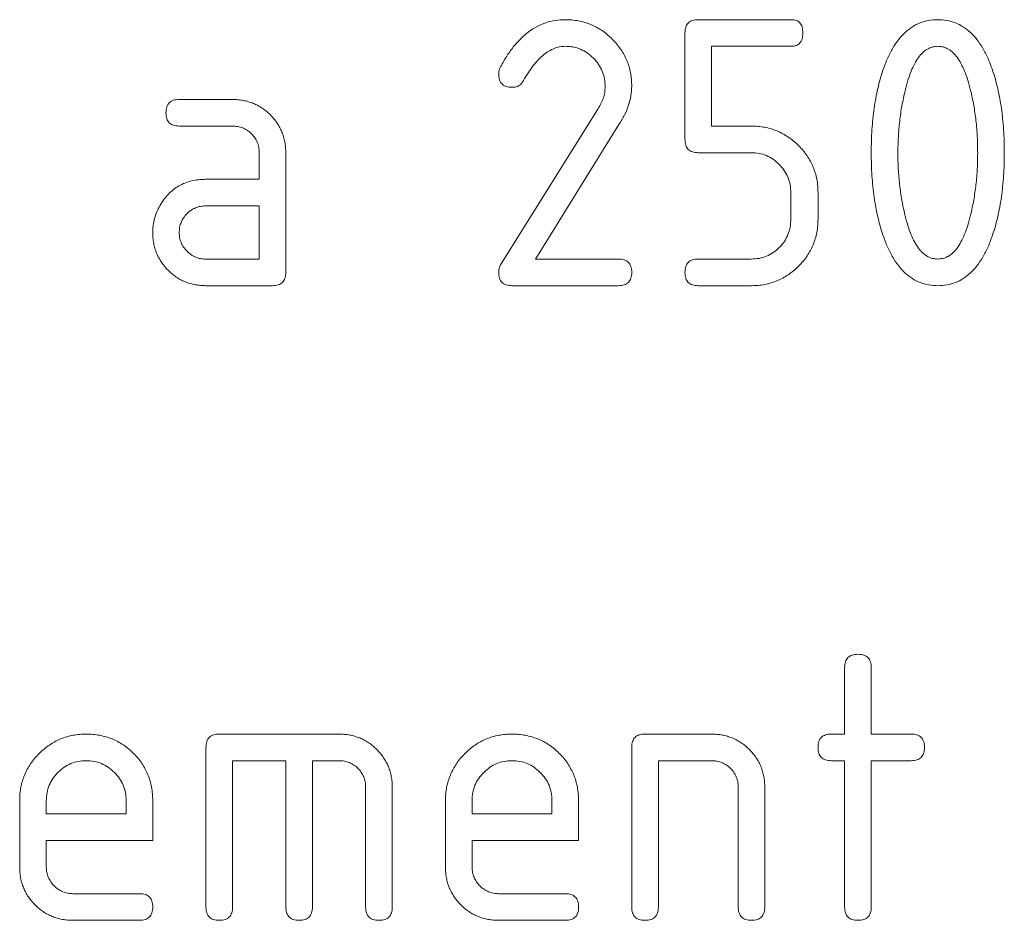
# Model space of a CAD drawing. Units: millimetres. Extents: x 0 to 482, y 0 to 256.
# Drawn here: x 48 to 52, y 16 to 19 of the extents above; entities that cross this region are included whole.
import ezdxf

# ---------------------------------------------------------------- set-up
doc = ezdxf.new("R2010")
doc.units = ezdxf.units.MM
doc.header["$MEASUREMENT"] = 0
doc.layers.add('Visible', color=7, linetype='Continuous', lineweight=15)

msp = doc.modelspace()

# ---------------------------------------------------------------- linework, layer by layer
at = {"layer": 'Visible'}
for p, q in [((50.4041, 19.3389), (50.7541, 19.3389)), ((50.3541, 18.8889), (50.3541, 19.2889)), ((50.7541, 19.2389), (50.4541, 19.2389)), ((50.4541, 19.2389), (50.4541, 18.9389)), ((48.4541, 19.0389), (48.6541, 19.0389)), ((49.6615, 18.4179), (50.0262, 19.003)), ((50.1062, 18.9449), (49.7928, 18.4389)), ((48.6541, 18.9389), (48.4541, 18.9389)), ((50.4541, 18.9389), (50.6041, 18.9389)), ((48.7541, 18.7389), (48.7541, 18.8389)), ((48.8541, 18.8389), (48.8541, 18.3889)), ((50.6028, 18.8389), (50.4039, 18.8389)), ((48.5541, 18.7389), (48.7541, 18.7389)), ((50.7519, 18.5889), (50.7519, 18.6889)), ((50.8541, 18.6889), (50.8541, 18.5889)), ((48.5537, 18.6389), (48.7541, 18.6389)), ((48.7541, 18.6389), (48.7541, 18.4389)), ((48.7541, 18.4389), (48.5537, 18.4389)), ((49.7928, 18.4389), (50.1041, 18.4389)), ((50.4039, 18.4389), (50.6028, 18.4389)), ((48.8041, 18.3389), (48.5541, 18.3389)), ((50.1041, 18.3389), (49.7041, 18.3389)), ((50.6041, 18.3389), (50.4041, 18.3389)), ((50.9541, 16.6532), (50.9541, 16.9032)), ((51.0541, 16.9032), (51.0541, 16.6532)), ((48.6041, 16.6532), (49.0541, 16.6532)), ((50.2041, 16.6532), (50.4541, 16.6532)), ((50.9041, 16.6532), (50.9541, 16.6532)), ((51.0541, 16.6532), (51.2041, 16.6532)), ((48.5541, 16.0032), (48.5541, 16.6032)), ((50.1541, 16.0032), (50.1541, 16.6032)), ((48.8541, 16.5532), (48.6541, 16.5532)), ((48.6541, 16.5532), (48.6541, 16.0032)), ((48.8541, 16.0032), (48.8541, 16.5532)), ((49.0541, 16.5532), (48.9541, 16.5532)), ((48.9541, 16.5532), (48.9541, 16.0032)), ((50.4541, 16.5532), (50.2541, 16.5532)), ((50.2541, 16.5532), (50.2541, 16.0032)), ((50.9541, 16.5532), (50.9041, 16.5532)), ((50.9541, 16.0032), (50.9541, 16.5532)), ((51.2041, 16.5532), (51.0541, 16.5532)), ((51.0541, 16.5532), (51.0541, 16.0032)), ((49.1541, 16.0032), (49.1541, 16.4532)), ((49.2541, 16.4532), (49.2541, 16.0032)), ((50.5541, 16.0032), (50.5541, 16.4532)), ((50.6541, 16.4532), (50.6541, 16.0032)), ((47.8541, 16.1532), (47.8541, 16.4032)), ((47.9541, 16.4032), (47.9541, 16.3532)), ((48.2541, 16.3532), (48.2541, 16.4032)), ((48.3541, 16.4032), (48.3541, 16.2532)), ((49.4541, 16.1532), (49.4541, 16.4032)), ((49.5541, 16.4032), (49.5541, 16.3532)), ((49.8541, 16.3532), (49.8541, 16.4032)), ((49.9541, 16.4032), (49.9541, 16.2532)), ((47.9541, 16.3532), (48.2541, 16.3532)), ((49.5541, 16.3532), (49.8541, 16.3532)), ((48.3541, 16.2532), (47.9541, 16.2532)), ((47.9541, 16.2532), (47.9541, 16.1532)), ((49.9541, 16.2532), (49.5541, 16.2532)), ((49.5541, 16.2532), (49.5541, 16.1532)), ((48.0541, 16.0532), (48.3041, 16.0532)), ((49.6541, 16.0532), (49.9041, 16.0532)), ((48.3041, 15.9532), (48.0541, 15.9532)), ((49.9041, 15.9532), (49.6541, 15.9532))]:
    msp.add_line(p, q, dxfattribs=at)
for points, knots in [([(49.6586, 19.1563), (49.6664, 19.1708), (49.6815, 19.1985), (49.7077, 19.2359), (49.7358, 19.2674), (49.7655, 19.2938), (49.7976, 19.3139), (49.8314, 19.3285), (49.8672, 19.3372), (49.8917, 19.3384), (49.9041, 19.3389)], [0, 0, 0, 0, 0.0000492339, 0.000094522, 0.0001363748, 0.0001757291, 0.0002131002, 0.0002494672, 0.0002857054, 0.0003228362, 0.0003228362, 0.0003228362, 0.0003228362]), ([(49.9041, 19.3389), (49.9126, 19.3387), (49.9294, 19.3383), (49.954, 19.3349), (49.9777, 19.329), (50.0004, 19.3211), (50.0221, 19.3106), (50.0429, 19.2982), (50.0626, 19.283), (50.0812, 19.266), (50.0982, 19.2474), (50.1134, 19.2277), (50.1258, 19.2068), (50.1363, 19.1852), (50.1442, 19.1624), (50.1502, 19.1388), (50.1535, 19.1142), (50.1539, 19.0974), (50.1541, 19.0889)], [0, 0, 0, 0, 0.0000251869, 0.0000496914, 0.0000735675, 0.0000974426, 0.0001209392, 0.0001449009, 0.0001693137, 0.0001944658, 0.0002196178, 0.0002440307, 0.0002679923, 0.0002914889, 0.000315364, 0.0003392401, 0.0003637446, 0.0003889315, 0.0003889315, 0.0003889315, 0.0003889315]), ([(50.3541, 19.2889), (50.3543, 19.2929), (50.3547, 19.3002), (50.3568, 19.3107), (50.3608, 19.3194), (50.3664, 19.3268), (50.3737, 19.3324), (50.3826, 19.3362), (50.3928, 19.3387), (50.4003, 19.3388), (50.4041, 19.3389)], [0, 0, 0, 0, 0.00001185275, 0.00002213267, 0.0000317114, 0.00004045413, 0.00004950979, 0.00005879324, 0.00006934058, 0.000080956, 0.000080956, 0.000080956, 0.000080956]), ([(50.7541, 19.3389), (50.7575, 19.3388), (50.7639, 19.3387), (50.7727, 19.3361), (50.7805, 19.3324), (50.7865, 19.3266), (50.7915, 19.3194), (50.7946, 19.3105), (50.7967, 19.3002), (50.7969, 19.2929), (50.797, 19.2889)], [0, 0, 0, 0, 0.00000994963, 0.00001888924, 0.00002707871, 0.00003519656, 0.00004345705, 0.00005267541, 0.00006279961, 0.00007451083, 0.00007451083, 0.00007451083, 0.00007451083]), ([(51.0981, 19.1487), (51.1035, 19.1638), (51.1138, 19.1924), (51.1338, 19.2312), (51.1559, 19.2643), (51.1805, 19.2916), (51.2079, 19.3128), (51.2377, 19.3281), (51.2702, 19.3374), (51.2927, 19.3384), (51.3041, 19.3389)], [0, 0, 0, 0, 0.0000478172, 0.0000912255, 0.0001305841, 0.0001669055, 0.0002009562, 0.0002337861, 0.0002669171, 0.0003011776, 0.0003011776, 0.0003011776, 0.0003011776]), ([(51.3041, 19.3389), (51.3156, 19.3384), (51.3381, 19.3374), (51.3705, 19.3281), (51.4004, 19.3128), (51.4277, 19.2914), (51.4525, 19.2641), (51.4745, 19.2308), (51.4945, 19.1918), (51.5048, 19.1631), (51.5102, 19.1481)], [0, 0, 0, 0, 0.0000339229, 0.0000667275, 0.0000992338, 0.000133084, 0.0001690476, 0.0002082013, 0.0002513785, 0.0002987245, 0.0002987245, 0.0002987245, 0.0002987245]), ([(50.797, 19.2889), (50.7969, 19.285), (50.7967, 19.2777), (50.7947, 19.2674), (50.7913, 19.2586), (50.7867, 19.2513), (50.7803, 19.2458), (50.7729, 19.2416), (50.7638, 19.2395), (50.7575, 19.2391), (50.7541, 19.2389)], [0, 0, 0, 0, 0.00001155836, 0.00002195963, 0.00003102529, 0.00003951885, 0.0000475352, 0.00005587666, 0.00006481101, 0.0000748362, 0.0000748362, 0.0000748362, 0.0000748362]), ([(49.9041, 19.2389), (49.8971, 19.2385), (49.8829, 19.2377), (49.862, 19.2312), (49.8414, 19.2211), (49.8216, 19.2065), (49.802, 19.1882), (49.7832, 19.1657), (49.7645, 19.1393), (49.7532, 19.1199), (49.7472, 19.1097)], [0, 0, 0, 0, 0.0000209073, 0.0000421357, 0.0000646125, 0.0000888835, 0.0001152019, 0.0001442601, 0.0001760208, 0.0002111818, 0.0002111818, 0.0002111818, 0.0002111818]), ([(50.0541, 19.0867), (50.0537, 19.0969), (50.0527, 19.1168), (50.0442, 19.1455), (50.03, 19.1717), (50.0108, 19.1949), (49.988, 19.2145), (49.9621, 19.2286), (49.9339, 19.2376), (49.9142, 19.2385), (49.9041, 19.2389)], [0, 0, 0, 0, 0.0000303425, 0.0000595276, 0.0000885633, 0.0001187271, 0.0001490044, 0.0001776497, 0.0002064728, 0.0002363726, 0.0002363726, 0.0002363726, 0.0002363726]), ([(51.1814, 19.0722), (51.1847, 19.0852), (51.1911, 19.11), (51.2031, 19.144), (51.2164, 19.1729), (51.2311, 19.1966), (51.2469, 19.2156), (51.2646, 19.2288), (51.2839, 19.2374), (51.2974, 19.2384), (51.3041, 19.2389)], [0, 0, 0, 0, 0.0000405013, 0.0000765038, 0.0001080554, 0.0001357357, 0.0001599446, 0.0001816391, 0.0002017438, 0.0002220089, 0.0002220089, 0.0002220089, 0.0002220089]), ([(51.3041, 19.2389), (51.3109, 19.2384), (51.3244, 19.2373), (51.3439, 19.2291), (51.3618, 19.2158), (51.3778, 19.1969), (51.3926, 19.1733), (51.4058, 19.1445), (51.4178, 19.1106), (51.4242, 19.0861), (51.4276, 19.0731)], [0, 0, 0, 0, 0.0000200847, 0.0000401304, 0.0000618097, 0.0000859485, 0.0001131955, 0.0001444662, 0.0001799399, 0.0002198675, 0.0002198675, 0.0002198675, 0.0002198675]), ([(49.6541, 19.1356), (49.6543, 19.1393), (49.6546, 19.1464), (49.6573, 19.1531), (49.6586, 19.1563)], [0, 0, 0, 0, 0.00001103142, 0.00002144293, 0.00002144293, 0.00002144293, 0.00002144293]), ([(49.7041, 19.0847), (49.7003, 19.0849), (49.6929, 19.0853), (49.6825, 19.0873), (49.6737, 19.0915), (49.6663, 19.097), (49.6609, 19.1046), (49.6567, 19.1135), (49.6547, 19.1241), (49.6543, 19.1316), (49.6541, 19.1356)], [0, 0, 0, 0, 0.00001161885, 0.00002210616, 0.00003147357, 0.00004052025, 0.00004943151, 0.00005900074, 0.00006970584, 0.00008154683, 0.00008154683, 0.00008154683, 0.00008154683]), ([(51.0541, 18.8389), (51.0543, 18.8536), (51.0545, 18.8825), (51.0565, 18.9251), (51.0602, 18.9661), (51.0647, 19.0057), (51.071, 19.0437), (51.0786, 19.0802), (51.0874, 19.1151), (51.0946, 19.1377), (51.0981, 19.1487)], [0, 0, 0, 0, 0.0000441901, 0.0000866374, 0.0001278532, 0.000167629, 0.0002060768, 0.0002432343, 0.0002793891, 0.000314188, 0.000314188, 0.000314188, 0.000314188]), ([(51.5102, 19.1481), (51.5137, 19.137), (51.5209, 19.1145), (51.5297, 19.0795), (51.5373, 19.0431), (51.5436, 19.0052), (51.5481, 18.9658), (51.5518, 18.9248), (51.5538, 18.8824), (51.554, 18.8536), (51.5541, 18.8389)], [0, 0, 0, 0, 0.0000347892, 0.000070934, 0.0001080811, 0.0001462981, 0.0001860628, 0.0002270448, 0.0002694804, 0.0003134351, 0.0003134351, 0.0003134351, 0.0003134351]), ([(49.7472, 19.1097), (49.7448, 19.1058), (49.7402, 19.0985), (49.7299, 19.0904), (49.7177, 19.0854), (49.7088, 19.0849), (49.7041, 19.0847)], [0, 0, 0, 0, 0.0000133467, 0.00002580825, 0.00003823823, 0.0000520676, 0.0000520676, 0.0000520676, 0.0000520676]), ([(50.0262, 19.003), (50.0305, 19.0097), (50.0389, 19.0228), (50.0476, 19.0438), (50.0531, 19.0651), (50.0538, 19.0795), (50.0541, 19.0867)], [0, 0, 0, 0, 0.00002404129, 0.00004666049, 0.00006836603, 0.00008997284, 0.00008997284, 0.00008997284, 0.00008997284]), ([(50.1541, 19.0889), (50.1536, 19.0769), (50.1525, 19.0526), (50.1426, 19.0164), (50.1276, 18.9799), (50.1135, 18.9569), (50.1062, 18.9449)], [0, 0, 0, 0, 0.000035836, 0.0000729246, 0.0001118541, 0.0001538593, 0.0001538593, 0.0001538593, 0.0001538593]), ([(51.1541, 18.8389), (51.1545, 18.8589), (51.1552, 18.8987), (51.1605, 18.9576), (51.1688, 19.0155), (51.1772, 19.0533), (51.1814, 19.0722)], [0, 0, 0, 0, 0.000060038, 0.0001191572, 0.0001773356, 0.0002352212, 0.0002352212, 0.0002352212, 0.0002352212]), ([(51.4276, 19.0731), (51.4317, 19.0545), (51.44, 19.017), (51.4479, 18.9592), (51.4534, 18.8997), (51.4539, 18.8593), (51.4541, 18.8389)], [0, 0, 0, 0, 0.0000569529, 0.0001150854, 0.000174857, 0.0002359893, 0.0002359893, 0.0002359893, 0.0002359893]), ([(48.4037, 18.9889), (48.4039, 18.9929), (48.4042, 19.0003), (48.4064, 19.0107), (48.4104, 19.0195), (48.4162, 19.0266), (48.4233, 19.0325), (48.4323, 19.0361), (48.4427, 19.0387), (48.4502, 19.0388), (48.4541, 19.0389)], [0, 0, 0, 0, 0.00001185009, 0.00002212769, 0.00003170427, 0.00004058326, 0.00004946226, 0.00005894757, 0.00006949254, 0.00008132793, 0.00008132793, 0.00008132793, 0.00008132793]), ([(48.6541, 19.0389), (48.661, 19.0387), (48.6745, 19.0384), (48.6945, 19.0358), (48.7135, 19.0309), (48.7319, 19.0249), (48.7492, 19.0163), (48.7659, 19.0066), (48.7815, 18.9946), (48.7963, 18.9811), (48.8098, 18.9662), (48.8218, 18.9506), (48.8315, 18.9339), (48.8401, 18.9167), (48.8461, 18.8983), (48.851, 18.8792), (48.8536, 18.8593), (48.854, 18.8458), (48.8541, 18.8389)], [0, 0, 0, 0, 0.00002044, 0.0000403736, 0.0000598078, 0.0000790407, 0.0000980028, 0.0001171123, 0.000136601, 0.0001567129, 0.0001768249, 0.0001963136, 0.0002154231, 0.0002343852, 0.0002536181, 0.0002730523, 0.0002929859, 0.0003134259, 0.0003134259, 0.0003134259, 0.0003134259]), ([(48.4541, 18.9389), (48.4502, 18.9391), (48.4427, 18.9395), (48.4322, 18.9416), (48.4234, 18.9456), (48.4161, 18.9512), (48.4105, 18.9585), (48.4063, 18.9673), (48.4043, 18.9777), (48.4039, 18.985), (48.4037, 18.9889)], [0, 0, 0, 0, 0.00001186322, 0.00002237021, 0.0000319574, 0.00004070785, 0.00004977152, 0.00005915652, 0.00006966351, 0.00008130418, 0.00008130418, 0.00008130418, 0.00008130418]), ([(48.7541, 18.8389), (48.7538, 18.8457), (48.7532, 18.859), (48.7477, 18.8782), (48.7383, 18.8954), (48.7258, 18.9106), (48.7106, 18.923), (48.6934, 18.9325), (48.6743, 18.9379), (48.6609, 18.9386), (48.6541, 18.9389)], [0, 0, 0, 0, 0.0000201284, 0.0000393777, 0.0000584051, 0.0000778151, 0.0000972252, 0.0001162525, 0.0001355018, 0.0001556302, 0.0001556302, 0.0001556302, 0.0001556302]), ([(50.6041, 18.9389), (50.6126, 18.9387), (50.6294, 18.9384), (50.654, 18.9346), (50.6777, 18.9291), (50.7005, 18.9211), (50.722, 18.9103), (50.7429, 18.898), (50.7626, 18.8828), (50.7812, 18.8657), (50.7983, 18.8471), (50.8132, 18.8273), (50.8259, 18.8065), (50.8362, 18.7848), (50.8443, 18.7622), (50.8502, 18.7386), (50.8535, 18.714), (50.8539, 18.6973), (50.8541, 18.6889)], [0, 0, 0, 0, 0.0000251541, 0.0000496574, 0.0000734504, 0.0000972944, 0.0001208566, 0.000144787, 0.0001691681, 0.0001942874, 0.0002194067, 0.0002439635, 0.0002677054, 0.0002913704, 0.0003150066, 0.0003388517, 0.0003633242, 0.0003882581, 0.0003882581, 0.0003882581, 0.0003882581]), ([(50.4039, 18.8389), (50.4, 18.8391), (50.3927, 18.8395), (50.3823, 18.8415), (50.3736, 18.8457), (50.3663, 18.8512), (50.3607, 18.8584), (50.3569, 18.8674), (50.3544, 18.8776), (50.3542, 18.885), (50.3541, 18.8889)], [0, 0, 0, 0, 0.0000116491, 0.0000221637, 0.00003155551, 0.0000403123, 0.00004938253, 0.00005868091, 0.00006924521, 0.00008087931, 0.00008087931, 0.00008087931, 0.00008087931]), ([(50.7519, 18.6889), (50.7514, 18.6989), (50.7505, 18.7186), (50.7419, 18.7468), (50.7279, 18.7727), (50.7088, 18.7955), (50.6861, 18.8146), (50.6605, 18.829), (50.6324, 18.8375), (50.6128, 18.8384), (50.6028, 18.8389)], [0, 0, 0, 0, 0.000029865, 0.0000585905, 0.0000870963, 0.0001170536, 0.0001468402, 0.0001752577, 0.0002039832, 0.0002336271, 0.0002336271, 0.0002336271, 0.0002336271]), ([(51.0981, 18.5291), (51.0946, 18.5401), (51.0874, 18.5627), (51.0786, 18.5977), (51.071, 18.6342), (51.0647, 18.6721), (51.0602, 18.7117), (51.0565, 18.7527), (51.0545, 18.7953), (51.0543, 18.8242), (51.0541, 18.8389)], [0, 0, 0, 0, 0.000034789, 0.0000709336, 0.0001080804, 0.0001465173, 0.0001862818, 0.0002274859, 0.0002699211, 0.0003140987, 0.0003140987, 0.0003140987, 0.0003140987]), ([(51.1807, 18.6048), (51.1766, 18.6235), (51.1683, 18.6611), (51.1604, 18.719), (51.1549, 18.7784), (51.1544, 18.8186), (51.1541, 18.8389)], [0, 0, 0, 0, 0.0000573928, 0.0001155285, 0.0001750812, 0.0002359938, 0.0002359938, 0.0002359938, 0.0002359938]), ([(51.4541, 18.8389), (51.4539, 18.8186), (51.4534, 18.7784), (51.4479, 18.719), (51.44, 18.6611), (51.4317, 18.6235), (51.4276, 18.6048)], [0, 0, 0, 0, 0.000060919, 0.0001204779, 0.0001786197, 0.0002360185, 0.0002360185, 0.0002360185, 0.0002360185]), ([(51.5541, 18.8389), (51.554, 18.8243), (51.5538, 18.7954), (51.5518, 18.753), (51.5481, 18.7121), (51.5436, 18.6726), (51.5373, 18.6348), (51.5297, 18.5983), (51.5209, 18.5633), (51.5137, 18.5408), (51.5102, 18.5298)], [0, 0, 0, 0, 0.0000439651, 0.0000864105, 0.0001274022, 0.0001671763, 0.0002054022, 0.0002425581, 0.0002787113, 0.0003135087, 0.0003135087, 0.0003135087, 0.0003135087]), ([(48.3807, 18.6396), (48.3856, 18.6474), (48.3951, 18.6628), (48.4121, 18.6833), (48.4312, 18.7005), (48.452, 18.7148), (48.4751, 18.7254), (48.4997, 18.7333), (48.5263, 18.7381), (48.5447, 18.7386), (48.5541, 18.7389)], [0, 0, 0, 0, 0.0000275383, 0.0000538143, 0.0000789193, 0.0001038141, 0.0001287975, 0.0001541691, 0.0001807314, 0.0002089202, 0.0002089202, 0.0002089202, 0.0002089202]), ([(48.3541, 18.5389), (48.3544, 18.5479), (48.3549, 18.5656), (48.3604, 18.5914), (48.3685, 18.6164), (48.3766, 18.6318), (48.3807, 18.6396)], [0, 0, 0, 0, 0.0000267903, 0.0000529283, 0.0000787941, 0.0001051083, 0.0001051083, 0.0001051083, 0.0001051083]), ([(48.4535, 18.5389), (48.4538, 18.5456), (48.4544, 18.5589), (48.4602, 18.5777), (48.4697, 18.5949), (48.4823, 18.6101), (48.4976, 18.6228), (48.5148, 18.6321), (48.5338, 18.638), (48.547, 18.6386), (48.5537, 18.6389)], [0, 0, 0, 0, 0.0000199427, 0.000039075, 0.0000579407, 0.0000776944, 0.0000974481, 0.0001165078, 0.0001356401, 0.0001555828, 0.0001555828, 0.0001555828, 0.0001555828]), ([(50.6028, 18.4389), (50.6129, 18.4394), (50.6327, 18.4403), (50.6609, 18.449), (50.6867, 18.4628), (50.7093, 18.4819), (50.7282, 18.5046), (50.7421, 18.5305), (50.7505, 18.5589), (50.7514, 18.5787), (50.7519, 18.5889)], [0, 0, 0, 0, 0.0000300841, 0.0000588077, 0.0000873116, 0.0001167836, 0.0001464264, 0.0001751259, 0.0002037867, 0.0002340919, 0.0002340919, 0.0002340919, 0.0002340919]), ([(50.8541, 18.5889), (50.854, 18.5804), (50.8536, 18.5636), (50.8498, 18.5391), (50.8443, 18.5153), (50.8363, 18.4925), (50.8257, 18.4709), (50.813, 18.4501), (50.7981, 18.4302), (50.7809, 18.4117), (50.7624, 18.3945), (50.7425, 18.3798), (50.7218, 18.3671), (50.7001, 18.3569), (50.6774, 18.3488), (50.6538, 18.3429), (50.6292, 18.3396), (50.6126, 18.3391), (50.6041, 18.3389)], [0, 0, 0, 0, 0.0000251862, 0.0000497209, 0.0000735443, 0.0000974187, 0.0001212094, 0.0001449816, 0.0001695698, 0.0001947212, 0.0002198726, 0.0002443286, 0.0002681009, 0.0002917961, 0.0003154626, 0.0003393381, 0.0003638419, 0.0003888076, 0.0003888076, 0.0003888076, 0.0003888076]), ([(51.3041, 18.4389), (51.2974, 18.4394), (51.2838, 18.4405), (51.2644, 18.4487), (51.2465, 18.462), (51.2305, 18.4809), (51.2156, 18.5045), (51.2025, 18.5333), (51.1904, 18.5672), (51.1841, 18.5918), (51.1807, 18.6048)], [0, 0, 0, 0, 0.0000200847, 0.0000401304, 0.0000618097, 0.0000859485, 0.0001131955, 0.0001444662, 0.0001799399, 0.0002198675, 0.0002198675, 0.0002198675, 0.0002198675]), ([(51.4276, 18.6048), (51.4242, 18.5918), (51.4178, 18.5672), (51.4058, 18.5333), (51.3926, 18.5045), (51.3778, 18.4809), (51.3618, 18.462), (51.3439, 18.4487), (51.3244, 18.4405), (51.3109, 18.4394), (51.3041, 18.4389)], [0, 0, 0, 0, 0.000040266, 0.0000760404, 0.0001075762, 0.0001350542, 0.0001593976, 0.0001812607, 0.0002014763, 0.0002217313, 0.0002217313, 0.0002217313, 0.0002217313]), ([(48.5541, 18.3389), (48.5473, 18.3391), (48.5337, 18.3394), (48.5139, 18.3422), (48.4947, 18.3466), (48.4764, 18.3532), (48.4588, 18.3611), (48.4424, 18.3713), (48.4265, 18.383), (48.4118, 18.3965), (48.3982, 18.4113), (48.3865, 18.4271), (48.3763, 18.4436), (48.3684, 18.4612), (48.3618, 18.4794), (48.3574, 18.4986), (48.3546, 18.5185), (48.3543, 18.5321), (48.3541, 18.5389)], [0, 0, 0, 0, 0.0000203587, 0.0000402129, 0.000059518, 0.000078747, 0.0000977394, 0.0001168868, 0.0001361653, 0.0001561972, 0.0001762292, 0.0001955076, 0.0002146551, 0.0002336475, 0.0002528765, 0.0002721815, 0.0002920358, 0.0003123945, 0.0003123945, 0.0003123945, 0.0003123945]), ([(48.5537, 18.4389), (48.547, 18.4392), (48.534, 18.4398), (48.5152, 18.4458), (48.4979, 18.4551), (48.4825, 18.468), (48.4696, 18.4833), (48.4603, 18.5007), (48.4544, 18.5193), (48.4538, 18.5323), (48.4535, 18.5389)], [0, 0, 0, 0, 0.0000197359, 0.0000386696, 0.0000577418, 0.0000778196, 0.0000978973, 0.0001169696, 0.0001359032, 0.0001554192, 0.0001554192, 0.0001554192, 0.0001554192]), ([(51.3041, 18.3389), (51.2927, 18.3394), (51.2702, 18.3405), (51.2377, 18.3497), (51.2079, 18.3651), (51.1805, 18.3862), (51.1559, 18.4135), (51.1338, 18.4466), (51.1138, 18.4854), (51.1035, 18.5141), (51.0981, 18.5291)], [0, 0, 0, 0, 0.0000338883, 0.0000666594, 0.0000991326, 0.0001328132, 0.0001687401, 0.000207671, 0.0002506078, 0.0002979054, 0.0002979054, 0.0002979054, 0.0002979054]), ([(51.5102, 18.5298), (51.5048, 18.5147), (51.4945, 18.486), (51.4745, 18.4471), (51.4525, 18.4137), (51.4277, 18.3864), (51.4004, 18.365), (51.3705, 18.3497), (51.3381, 18.3405), (51.3156, 18.3394), (51.3041, 18.3389)], [0, 0, 0, 0, 0.0000478118, 0.0000914138, 0.0001309528, 0.0001672702, 0.0002014534, 0.0002342796, 0.0002674069, 0.0003016636, 0.0003016636, 0.0003016636, 0.0003016636]), ([(50.1041, 18.4389), (50.1081, 18.4389), (50.1155, 18.4388), (50.1258, 18.4361), (50.1348, 18.4325), (50.1418, 18.4266), (50.1478, 18.4196), (50.1513, 18.4106), (50.154, 18.4003), (50.1541, 18.3929), (50.1541, 18.3889)], [0, 0, 0, 0, 0.00001173415, 0.00002197405, 0.00003137821, 0.00004018125, 0.00004898429, 0.00005838846, 0.00006862836, 0.0000803625, 0.0000803625, 0.0000803625, 0.0000803625]), ([(50.3541, 18.3889), (50.3542, 18.3929), (50.3543, 18.4003), (50.357, 18.4106), (50.3605, 18.4196), (50.3665, 18.4266), (50.3734, 18.4325), (50.3824, 18.4362), (50.3926, 18.4387), (50.4, 18.4388), (50.4039, 18.4389)], [0, 0, 0, 0, 0.00001172759, 0.00002196178, 0.00003136069, 0.00004015881, 0.00004895694, 0.00005815376, 0.00006860267, 0.00008010971, 0.00008010971, 0.00008010971, 0.00008010971]), ([(49.6541, 18.3891), (49.6544, 18.3941), (49.655, 18.4042), (49.6593, 18.4133), (49.6615, 18.4179)], [0, 0, 0, 0, 0.00001489914, 0.00003008872, 0.00003008872, 0.00003008872, 0.00003008872]), ([(49.7041, 18.3389), (49.7003, 18.3391), (49.6929, 18.3395), (49.6825, 18.3415), (49.6738, 18.3458), (49.6663, 18.351), (49.6609, 18.3586), (49.6568, 18.3674), (49.6547, 18.3778), (49.6543, 18.3852), (49.6541, 18.3891)], [0, 0, 0, 0, 0.00001158212, 0.00002203626, 0.00003137406, 0.00004025714, 0.00004914021, 0.00005867919, 0.00006891643, 0.00008071998, 0.00008071998, 0.00008071998, 0.00008071998]), ([(48.8541, 18.3889), (48.8541, 18.385), (48.8539, 18.3776), (48.8514, 18.3674), (48.8476, 18.3584), (48.842, 18.3512), (48.8347, 18.3456), (48.8259, 18.3416), (48.8155, 18.3394), (48.8081, 18.3391), (48.8041, 18.3389)], [0, 0, 0, 0, 0.00001147985, 0.00002190408, 0.00003107917, 0.00004002914, 0.00004866983, 0.00005813676, 0.00006829669, 0.0000800111, 0.0000800111, 0.0000800111, 0.0000800111]), ([(50.1541, 18.3889), (50.1541, 18.385), (50.1539, 18.3776), (50.1514, 18.3674), (50.1476, 18.3584), (50.142, 18.3512), (50.1347, 18.3456), (50.1259, 18.3416), (50.1155, 18.3394), (50.1081, 18.3391), (50.1041, 18.3389)], [0, 0, 0, 0, 0.00001147985, 0.00002190408, 0.00003107917, 0.00004002914, 0.00004866983, 0.00005813676, 0.00006829669, 0.0000800111, 0.0000800111, 0.0000800111, 0.0000800111]), ([(50.4041, 18.3389), (50.4003, 18.3391), (50.3929, 18.3395), (50.3825, 18.3415), (50.3738, 18.3458), (50.3663, 18.351), (50.361, 18.3586), (50.3567, 18.3672), (50.3547, 18.3777), (50.3543, 18.385), (50.3541, 18.3889)], [0, 0, 0, 0, 0.0000115726, 0.00002201814, 0.00003134827, 0.00004022405, 0.00004909982, 0.00005842995, 0.0000688755, 0.00008044809, 0.00008044809, 0.00008044809, 0.00008044809]), ([(50.9541, 16.9032), (50.9543, 16.9072), (50.9547, 16.9145), (50.9568, 16.925), (50.9608, 16.9337), (50.9664, 16.941), (50.9737, 16.9467), (50.9826, 16.9505), (50.9928, 16.953), (51.0003, 16.9531), (51.0041, 16.9532)], [0, 0, 0, 0, 0.00001185275, 0.00002213267, 0.0000317114, 0.00004045413, 0.00004950979, 0.00005879324, 0.00006934058, 0.000080956, 0.000080956, 0.000080956, 0.000080956]), ([(51.0041, 16.9532), (51.0081, 16.9531), (51.0155, 16.953), (51.0258, 16.9503), (51.0348, 16.9468), (51.0418, 16.9409), (51.0478, 16.9339), (51.0513, 16.9249), (51.054, 16.9146), (51.0541, 16.9072), (51.0541, 16.9032)], [0, 0, 0, 0, 0.00001173415, 0.00002197405, 0.00003137821, 0.00004018125, 0.00004898429, 0.00005838846, 0.00006862836, 0.0000803625, 0.0000803625, 0.0000803625, 0.0000803625]), ([(47.8541, 16.4032), (47.8544, 16.4117), (47.8548, 16.4284), (47.8581, 16.4531), (47.8641, 16.4767), (47.872, 16.4995), (47.8825, 16.5211), (47.8949, 16.5419), (47.9098, 16.5617), (47.9269, 16.5802), (47.9455, 16.5974), (47.9653, 16.6123), (47.9861, 16.625), (48.0078, 16.6353), (48.0306, 16.6433), (48.0543, 16.6492), (48.0789, 16.6526), (48.0957, 16.653), (48.1041, 16.6532)], [0, 0, 0, 0, 0.0000251692, 0.0000496564, 0.0000735157, 0.000097374, 0.0001208541, 0.0001447989, 0.0001690616, 0.000194196, 0.0002193303, 0.0002439019, 0.000267658, 0.0002913372, 0.0003151955, 0.0003390548, 0.000363542, 0.0003887112, 0.0003887112, 0.0003887112, 0.0003887112]), ([(48.1041, 16.6532), (48.1128, 16.653), (48.1298, 16.6526), (48.1547, 16.6492), (48.1785, 16.6432), (48.2014, 16.6356), (48.2231, 16.6251), (48.244, 16.6129), (48.2637, 16.598), (48.2821, 16.5811), (48.299, 16.5628), (48.3139, 16.5431), (48.326, 16.5221), (48.3366, 16.5005), (48.3442, 16.4775), (48.3502, 16.4538), (48.3535, 16.4288), (48.3539, 16.4118), (48.3541, 16.4032)], [0, 0, 0, 0, 0.0000256547, 0.0000504037, 0.0000745193, 0.0000983467, 0.0001220673, 0.0001459408, 0.0001702459, 0.0001951121, 0.0002199782, 0.0002442833, 0.0002681568, 0.0002918774, 0.0003157048, 0.0003398204, 0.0003645694, 0.0003902241, 0.0003902241, 0.0003902241, 0.0003902241]), ([(48.5541, 16.6032), (48.5543, 16.6072), (48.5547, 16.6145), (48.5568, 16.625), (48.5608, 16.6337), (48.5664, 16.641), (48.5737, 16.6467), (48.5826, 16.6505), (48.5928, 16.653), (48.6003, 16.6531), (48.6041, 16.6532)], [0, 0, 0, 0, 0.00001185275, 0.00002213267, 0.0000317114, 0.00004045413, 0.00004950979, 0.00005879324, 0.00006934058, 0.000080956, 0.000080956, 0.000080956, 0.000080956]), ([(49.0541, 16.6532), (49.061, 16.653), (49.0745, 16.6527), (49.0945, 16.65), (49.1135, 16.6452), (49.1319, 16.6392), (49.1492, 16.6306), (49.1659, 16.6209), (49.1815, 16.6088), (49.1963, 16.5954), (49.2098, 16.5805), (49.2218, 16.5649), (49.2315, 16.5482), (49.2401, 16.531), (49.2461, 16.5126), (49.251, 16.4935), (49.2536, 16.4736), (49.254, 16.46), (49.2541, 16.4532)], [0, 0, 0, 0, 0.00002044, 0.0000403736, 0.0000598078, 0.0000790407, 0.0000980028, 0.0001171123, 0.000136601, 0.0001567129, 0.0001768249, 0.0001963136, 0.0002154231, 0.0002343852, 0.0002536181, 0.0002730523, 0.0002929859, 0.0003134259, 0.0003134259, 0.0003134259, 0.0003134259]), ([(49.4541, 16.4032), (49.4544, 16.4117), (49.4548, 16.4284), (49.4581, 16.4531), (49.4641, 16.4767), (49.472, 16.4995), (49.4825, 16.5211), (49.4949, 16.5419), (49.5098, 16.5617), (49.5269, 16.5802), (49.5455, 16.5974), (49.5653, 16.6123), (49.5861, 16.625), (49.6078, 16.6353), (49.6306, 16.6433), (49.6543, 16.6492), (49.6789, 16.6526), (49.6957, 16.653), (49.7041, 16.6532)], [0, 0, 0, 0, 0.0000251692, 0.0000496564, 0.0000735157, 0.000097374, 0.0001208541, 0.0001447989, 0.0001690616, 0.000194196, 0.0002193303, 0.0002439019, 0.000267658, 0.0002913372, 0.0003151955, 0.0003390548, 0.000363542, 0.0003887112, 0.0003887112, 0.0003887112, 0.0003887112]), ([(49.7041, 16.6532), (49.7128, 16.653), (49.7298, 16.6526), (49.7547, 16.6492), (49.7785, 16.6432), (49.8014, 16.6356), (49.8231, 16.6251), (49.844, 16.6129), (49.8637, 16.598), (49.8821, 16.5811), (49.899, 16.5628), (49.9139, 16.5431), (49.926, 16.5221), (49.9366, 16.5005), (49.9442, 16.4775), (49.9502, 16.4538), (49.9535, 16.4288), (49.9539, 16.4118), (49.9541, 16.4032)], [0, 0, 0, 0, 0.0000256547, 0.0000504037, 0.0000745193, 0.0000983467, 0.0001220673, 0.0001459408, 0.0001702459, 0.0001951121, 0.0002199782, 0.0002442833, 0.0002681568, 0.0002918774, 0.0003157048, 0.0003398204, 0.0003645694, 0.0003902241, 0.0003902241, 0.0003902241, 0.0003902241]), ([(50.1541, 16.6032), (50.1543, 16.6072), (50.1547, 16.6145), (50.1568, 16.625), (50.1608, 16.6337), (50.1664, 16.641), (50.1737, 16.6467), (50.1826, 16.6505), (50.1928, 16.653), (50.2003, 16.6531), (50.2041, 16.6532)], [0, 0, 0, 0, 0.00001185275, 0.00002213267, 0.0000317114, 0.00004045413, 0.00004950979, 0.00005879324, 0.00006934058, 0.000080956, 0.000080956, 0.000080956, 0.000080956]), ([(50.4541, 16.6532), (50.461, 16.653), (50.4745, 16.6527), (50.4945, 16.65), (50.5135, 16.6452), (50.5319, 16.6392), (50.5492, 16.6306), (50.5659, 16.6209), (50.5815, 16.6088), (50.5963, 16.5954), (50.6098, 16.5805), (50.6218, 16.5649), (50.6315, 16.5482), (50.6401, 16.531), (50.6461, 16.5126), (50.651, 16.4935), (50.6536, 16.4736), (50.654, 16.46), (50.6541, 16.4532)], [0, 0, 0, 0, 0.00002044, 0.0000403736, 0.0000598078, 0.0000790407, 0.0000980028, 0.0001171123, 0.000136601, 0.0001567129, 0.0001768249, 0.0001963136, 0.0002154231, 0.0002343852, 0.0002536181, 0.0002730523, 0.0002929859, 0.0003134259, 0.0003134259, 0.0003134259, 0.0003134259]), ([(50.8541, 16.6032), (50.8543, 16.6072), (50.8547, 16.6145), (50.8568, 16.625), (50.8608, 16.6337), (50.8664, 16.641), (50.8737, 16.6467), (50.8826, 16.6505), (50.8928, 16.653), (50.9003, 16.6531), (50.9041, 16.6532)], [0, 0, 0, 0, 0.00001185275, 0.00002213267, 0.0000317114, 0.00004045413, 0.00004950979, 0.00005879324, 0.00006934058, 0.000080956, 0.000080956, 0.000080956, 0.000080956]), ([(51.2041, 16.6532), (51.2081, 16.6531), (51.2155, 16.653), (51.2258, 16.6503), (51.2348, 16.6468), (51.2418, 16.6409), (51.2478, 16.6339), (51.2513, 16.6249), (51.254, 16.6146), (51.2541, 16.6072), (51.2541, 16.6032)], [0, 0, 0, 0, 0.00001173415, 0.00002197405, 0.00003137821, 0.00004018125, 0.00004898429, 0.00005838846, 0.00006862836, 0.0000803625, 0.0000803625, 0.0000803625, 0.0000803625]), ([(50.9041, 16.5532), (50.9003, 16.5534), (50.8929, 16.5538), (50.8825, 16.5558), (50.8738, 16.5601), (50.8663, 16.5653), (50.861, 16.5729), (50.8567, 16.5815), (50.8547, 16.592), (50.8543, 16.5993), (50.8541, 16.6032)], [0, 0, 0, 0, 0.0000115726, 0.00002201814, 0.00003134827, 0.00004022405, 0.00004909982, 0.00005842995, 0.0000688755, 0.00008044809, 0.00008044809, 0.00008044809, 0.00008044809]), ([(51.2541, 16.6032), (51.2541, 16.5993), (51.2539, 16.5919), (51.2514, 16.5816), (51.2476, 16.5727), (51.242, 16.5655), (51.2347, 16.5599), (51.2259, 16.5559), (51.2155, 16.5537), (51.2081, 16.5534), (51.2041, 16.5532)], [0, 0, 0, 0, 0.00001147985, 0.00002190408, 0.00003107917, 0.00004002914, 0.00004866983, 0.00005813676, 0.00006829669, 0.0000800111, 0.0000800111, 0.0000800111, 0.0000800111]), ([(48.1041, 16.5532), (48.0941, 16.5527), (48.0744, 16.5518), (48.0462, 16.5432), (48.0205, 16.5289), (47.9974, 16.5099), (47.9784, 16.4869), (47.9641, 16.4612), (47.9555, 16.4329), (47.9546, 16.4132), (47.9541, 16.4032)], [0, 0, 0, 0, 0.0000299312, 0.0000587203, 0.0000873956, 0.0001174193, 0.0001474429, 0.0001761183, 0.0002049074, 0.0002348386, 0.0002348386, 0.0002348386, 0.0002348386]), ([(48.2541, 16.4032), (48.2537, 16.4132), (48.2527, 16.4329), (48.2442, 16.4612), (48.2299, 16.4869), (48.2108, 16.5099), (48.1878, 16.5289), (48.1621, 16.5432), (48.1338, 16.5518), (48.1142, 16.5527), (48.1041, 16.5532)], [0, 0, 0, 0, 0.0000299312, 0.0000587203, 0.0000873956, 0.0001174193, 0.0001474429, 0.0001761183, 0.0002049074, 0.0002348386, 0.0002348386, 0.0002348386, 0.0002348386]), ([(49.1541, 16.4532), (49.1538, 16.46), (49.1532, 16.4733), (49.1477, 16.4925), (49.1383, 16.5097), (49.1258, 16.5249), (49.1106, 16.5373), (49.0934, 16.5467), (49.0743, 16.5522), (49.0609, 16.5529), (49.0541, 16.5532)], [0, 0, 0, 0, 0.0000201284, 0.0000393777, 0.0000584051, 0.0000778151, 0.0000972252, 0.0001162525, 0.0001355018, 0.0001556302, 0.0001556302, 0.0001556302, 0.0001556302]), ([(49.7041, 16.5532), (49.6941, 16.5527), (49.6744, 16.5518), (49.6462, 16.5432), (49.6205, 16.5289), (49.5974, 16.5099), (49.5784, 16.4869), (49.5641, 16.4612), (49.5555, 16.4329), (49.5546, 16.4132), (49.5541, 16.4032)], [0, 0, 0, 0, 0.0000299312, 0.0000587203, 0.0000873956, 0.0001174193, 0.0001474429, 0.0001761183, 0.0002049074, 0.0002348386, 0.0002348386, 0.0002348386, 0.0002348386]), ([(49.8541, 16.4032), (49.8537, 16.4132), (49.8527, 16.4329), (49.8442, 16.4612), (49.8299, 16.4869), (49.8108, 16.5099), (49.7878, 16.5289), (49.7621, 16.5432), (49.7338, 16.5518), (49.7142, 16.5527), (49.7041, 16.5532)], [0, 0, 0, 0, 0.0000299312, 0.0000587203, 0.0000873956, 0.0001174193, 0.0001474429, 0.0001761183, 0.0002049074, 0.0002348386, 0.0002348386, 0.0002348386, 0.0002348386]), ([(50.5541, 16.4532), (50.5538, 16.46), (50.5532, 16.4733), (50.5477, 16.4925), (50.5383, 16.5097), (50.5258, 16.5249), (50.5106, 16.5373), (50.4934, 16.5467), (50.4743, 16.5522), (50.4609, 16.5529), (50.4541, 16.5532)], [0, 0, 0, 0, 0.0000201284, 0.0000393777, 0.0000584051, 0.0000778151, 0.0000972252, 0.0001162525, 0.0001355018, 0.0001556302, 0.0001556302, 0.0001556302, 0.0001556302]), ([(48.0541, 15.9532), (48.0473, 15.9534), (48.0337, 15.9537), (48.0139, 15.9565), (47.9947, 15.9608), (47.9764, 15.9675), (47.9588, 15.9754), (47.9424, 15.9856), (47.9265, 15.9973), (47.9118, 16.0108), (47.8982, 16.0255), (47.8865, 16.0414), (47.8763, 16.0579), (47.8684, 16.0755), (47.8618, 16.0937), (47.8574, 16.1129), (47.8546, 16.1328), (47.8543, 16.1463), (47.8541, 16.1532)], [0, 0, 0, 0, 0.0000203587, 0.0000402129, 0.000059518, 0.000078747, 0.0000977394, 0.0001168868, 0.0001361653, 0.0001561972, 0.0001762292, 0.0001955076, 0.0002146551, 0.0002336475, 0.0002528765, 0.0002721815, 0.0002920358, 0.0003123945, 0.0003123945, 0.0003123945, 0.0003123945]), ([(47.9541, 16.1532), (47.9544, 16.1466), (47.9551, 16.1336), (47.961, 16.115), (47.9703, 16.0976), (47.9832, 16.0822), (47.9986, 16.0693), (48.0159, 16.06), (48.0346, 16.0541), (48.0476, 16.0535), (48.0541, 16.0532)], [0, 0, 0, 0, 0.000019517, 0.0000384516, 0.0000575249, 0.0000776037, 0.0000976825, 0.0001167557, 0.0001356904, 0.0001552074, 0.0001552074, 0.0001552074, 0.0001552074]), ([(49.6541, 15.9532), (49.6473, 15.9534), (49.6337, 15.9537), (49.6139, 15.9565), (49.5947, 15.9608), (49.5764, 15.9675), (49.5588, 15.9754), (49.5424, 15.9856), (49.5265, 15.9973), (49.5118, 16.0108), (49.4982, 16.0255), (49.4865, 16.0414), (49.4763, 16.0579), (49.4684, 16.0755), (49.4618, 16.0937), (49.4574, 16.1129), (49.4546, 16.1328), (49.4543, 16.1463), (49.4541, 16.1532)], [0, 0, 0, 0, 0.0000203587, 0.0000402129, 0.000059518, 0.000078747, 0.0000977394, 0.0001168868, 0.0001361653, 0.0001561972, 0.0001762292, 0.0001955076, 0.0002146551, 0.0002336475, 0.0002528765, 0.0002721815, 0.0002920358, 0.0003123945, 0.0003123945, 0.0003123945, 0.0003123945]), ([(49.5541, 16.1532), (49.5544, 16.1466), (49.5551, 16.1336), (49.561, 16.115), (49.5703, 16.0976), (49.5832, 16.0822), (49.5986, 16.0693), (49.6159, 16.06), (49.6346, 16.0541), (49.6476, 16.0535), (49.6541, 16.0532)], [0, 0, 0, 0, 0.000019517, 0.0000384516, 0.0000575249, 0.0000776037, 0.0000976825, 0.0001167557, 0.0001356904, 0.0001552074, 0.0001552074, 0.0001552074, 0.0001552074]), ([(48.3041, 16.0532), (48.3081, 16.0531), (48.3155, 16.053), (48.3258, 16.0503), (48.3348, 16.0468), (48.3418, 16.0409), (48.3478, 16.0339), (48.3513, 16.0249), (48.354, 16.0146), (48.3541, 16.0072), (48.3541, 16.0032)], [0, 0, 0, 0, 0.00001173415, 0.00002197405, 0.00003137821, 0.00004018125, 0.00004898429, 0.00005838846, 0.00006862836, 0.0000803625, 0.0000803625, 0.0000803625, 0.0000803625]), ([(49.9041, 16.0532), (49.9081, 16.0531), (49.9155, 16.053), (49.9258, 16.0503), (49.9348, 16.0468), (49.9418, 16.0409), (49.9478, 16.0339), (49.9513, 16.0249), (49.954, 16.0146), (49.9541, 16.0072), (49.9541, 16.0032)], [0, 0, 0, 0, 0.00001173415, 0.00002197405, 0.00003137821, 0.00004018125, 0.00004898429, 0.00005838846, 0.00006862836, 0.0000803625, 0.0000803625, 0.0000803625, 0.0000803625]), ([(48.3541, 16.0032), (48.3541, 15.9993), (48.3539, 15.9919), (48.3514, 15.9816), (48.3476, 15.9727), (48.342, 15.9655), (48.3347, 15.9599), (48.3259, 15.9559), (48.3155, 15.9537), (48.3081, 15.9534), (48.3041, 15.9532)], [0, 0, 0, 0, 0.00001147985, 0.00002190408, 0.00003107917, 0.00004002914, 0.00004866983, 0.00005813676, 0.00006829669, 0.0000800111, 0.0000800111, 0.0000800111, 0.0000800111]), ([(48.6041, 15.9532), (48.6003, 15.9534), (48.5929, 15.9538), (48.5825, 15.9558), (48.5738, 15.9601), (48.5663, 15.9653), (48.561, 15.9729), (48.5567, 15.9815), (48.5547, 15.992), (48.5543, 15.9993), (48.5541, 16.0032)], [0, 0, 0, 0, 0.0000115726, 0.00002201814, 0.00003134827, 0.00004022405, 0.00004909982, 0.00005842995, 0.0000688755, 0.00008044809, 0.00008044809, 0.00008044809, 0.00008044809]), ([(48.6541, 16.0032), (48.6541, 15.9993), (48.6539, 15.9919), (48.6514, 15.9816), (48.6476, 15.9727), (48.642, 15.9655), (48.6347, 15.9599), (48.6259, 15.9559), (48.6155, 15.9537), (48.6081, 15.9534), (48.6041, 15.9532)], [0, 0, 0, 0, 0.00001147985, 0.00002190408, 0.00003107917, 0.00004002914, 0.00004866983, 0.00005813676, 0.00006829669, 0.0000800111, 0.0000800111, 0.0000800111, 0.0000800111]), ([(48.9041, 15.9532), (48.9003, 15.9534), (48.8929, 15.9538), (48.8825, 15.9558), (48.8738, 15.9601), (48.8663, 15.9653), (48.861, 15.9729), (48.8567, 15.9815), (48.8547, 15.992), (48.8543, 15.9993), (48.8541, 16.0032)], [0, 0, 0, 0, 0.0000115726, 0.00002201814, 0.00003134827, 0.00004022405, 0.00004909982, 0.00005842995, 0.0000688755, 0.00008044809, 0.00008044809, 0.00008044809, 0.00008044809]), ([(48.9541, 16.0032), (48.9541, 15.9993), (48.9539, 15.9919), (48.9514, 15.9816), (48.9476, 15.9727), (48.942, 15.9655), (48.9347, 15.9599), (48.9259, 15.9559), (48.9155, 15.9537), (48.9081, 15.9534), (48.9041, 15.9532)], [0, 0, 0, 0, 0.00001147985, 0.00002190408, 0.00003107917, 0.00004002914, 0.00004866983, 0.00005813676, 0.00006829669, 0.0000800111, 0.0000800111, 0.0000800111, 0.0000800111]), ([(49.2041, 15.9532), (49.2003, 15.9534), (49.1929, 15.9538), (49.1825, 15.9558), (49.1738, 15.9601), (49.1663, 15.9653), (49.161, 15.9729), (49.1567, 15.9815), (49.1547, 15.992), (49.1543, 15.9993), (49.1541, 16.0032)], [0, 0, 0, 0, 0.0000115726, 0.00002201814, 0.00003134827, 0.00004022405, 0.00004909982, 0.00005842995, 0.0000688755, 0.00008044809, 0.00008044809, 0.00008044809, 0.00008044809]), ([(49.2541, 16.0032), (49.2541, 15.9993), (49.2539, 15.9919), (49.2514, 15.9816), (49.2476, 15.9727), (49.242, 15.9655), (49.2347, 15.9599), (49.2259, 15.9559), (49.2155, 15.9537), (49.2081, 15.9534), (49.2041, 15.9532)], [0, 0, 0, 0, 0.00001147985, 0.00002190408, 0.00003107917, 0.00004002914, 0.00004866983, 0.00005813676, 0.00006829669, 0.0000800111, 0.0000800111, 0.0000800111, 0.0000800111]), ([(49.9541, 16.0032), (49.9541, 15.9993), (49.9539, 15.9919), (49.9514, 15.9816), (49.9476, 15.9727), (49.942, 15.9655), (49.9347, 15.9599), (49.9259, 15.9559), (49.9155, 15.9537), (49.9081, 15.9534), (49.9041, 15.9532)], [0, 0, 0, 0, 0.00001147985, 0.00002190408, 0.00003107917, 0.00004002914, 0.00004866983, 0.00005813676, 0.00006829669, 0.0000800111, 0.0000800111, 0.0000800111, 0.0000800111]), ([(50.2041, 15.9532), (50.2003, 15.9534), (50.1929, 15.9538), (50.1825, 15.9558), (50.1738, 15.9601), (50.1663, 15.9653), (50.161, 15.9729), (50.1567, 15.9815), (50.1547, 15.992), (50.1543, 15.9993), (50.1541, 16.0032)], [0, 0, 0, 0, 0.0000115726, 0.00002201814, 0.00003134827, 0.00004022405, 0.00004909982, 0.00005842995, 0.0000688755, 0.00008044809, 0.00008044809, 0.00008044809, 0.00008044809]), ([(50.2541, 16.0032), (50.2541, 15.9993), (50.2539, 15.9919), (50.2514, 15.9816), (50.2476, 15.9727), (50.242, 15.9655), (50.2347, 15.9599), (50.2259, 15.9559), (50.2155, 15.9537), (50.2081, 15.9534), (50.2041, 15.9532)], [0, 0, 0, 0, 0.00001147985, 0.00002190408, 0.00003107917, 0.00004002914, 0.00004866983, 0.00005813676, 0.00006829669, 0.0000800111, 0.0000800111, 0.0000800111, 0.0000800111]), ([(50.6041, 15.9532), (50.6003, 15.9534), (50.5929, 15.9538), (50.5825, 15.9558), (50.5738, 15.9601), (50.5663, 15.9653), (50.561, 15.9729), (50.5567, 15.9815), (50.5547, 15.992), (50.5543, 15.9993), (50.5541, 16.0032)], [0, 0, 0, 0, 0.0000115726, 0.00002201814, 0.00003134827, 0.00004022405, 0.00004909982, 0.00005842995, 0.0000688755, 0.00008044809, 0.00008044809, 0.00008044809, 0.00008044809]), ([(50.6541, 16.0032), (50.6541, 15.9993), (50.6539, 15.9919), (50.6514, 15.9816), (50.6476, 15.9727), (50.642, 15.9655), (50.6347, 15.9599), (50.6259, 15.9559), (50.6155, 15.9537), (50.6081, 15.9534), (50.6041, 15.9532)], [0, 0, 0, 0, 0.00001147985, 0.00002190408, 0.00003107917, 0.00004002914, 0.00004866983, 0.00005813676, 0.00006829669, 0.0000800111, 0.0000800111, 0.0000800111, 0.0000800111]), ([(51.0041, 15.9532), (51.0003, 15.9534), (50.9929, 15.9538), (50.9825, 15.9558), (50.9738, 15.9601), (50.9663, 15.9653), (50.961, 15.9729), (50.9567, 15.9815), (50.9547, 15.992), (50.9543, 15.9993), (50.9541, 16.0032)], [0, 0, 0, 0, 0.0000115726, 0.00002201814, 0.00003134827, 0.00004022405, 0.00004909982, 0.00005842995, 0.0000688755, 0.00008044809, 0.00008044809, 0.00008044809, 0.00008044809]), ([(51.0541, 16.0032), (51.0541, 15.9993), (51.0539, 15.9919), (51.0514, 15.9816), (51.0476, 15.9727), (51.042, 15.9655), (51.0347, 15.9599), (51.0259, 15.9559), (51.0155, 15.9537), (51.0081, 15.9534), (51.0041, 15.9532)], [0, 0, 0, 0, 0.00001147985, 0.00002190408, 0.00003107917, 0.00004002914, 0.00004866983, 0.00005813676, 0.00006829669, 0.0000800111, 0.0000800111, 0.0000800111, 0.0000800111])]:
    msp.add_open_spline(points, degree=3, knots=knots, dxfattribs=at)

doc.saveas('drawing.dxf')
